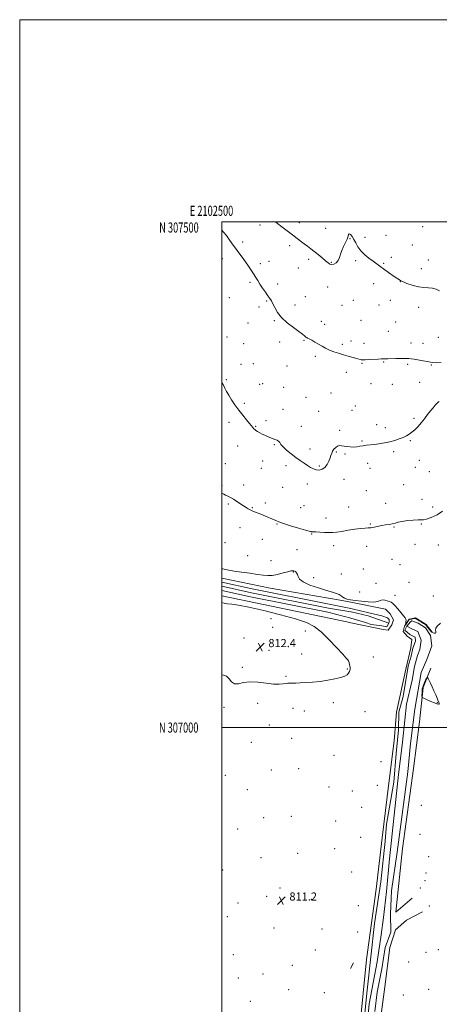
# Model space of a CAD drawing. Extents: x 2102300 to 2105200, y 304800 to 307700.
# Drawn here: x 2102300 to 2102715, y 306726 to 307700 of the extents above; entities that cross this region are included whole.
import ezdxf
from ezdxf.enums import TextEntityAlignment as Align

# ---------------------------------------------------------------- set-up
doc = ezdxf.new("R2010")
doc.units = 0
doc.header["$MEASUREMENT"] = 0
for name, color, linetype, lineweight in [('BREAKLINE DTM HARD', 7, 'Continuous', 0), ('CONTOUR INDEX', 41, 'Continuous', 13), ('CONTOUR INTERMEDIATE', 44, 'Continuous', 0), ('GRID LINE', 7, 'Continuous', 0), ('GRID TEXT', 7, 'Continuous', 0), ('SPOT ELEVATION', 7, 'Continuous', 0), ('SPOT ELEVATION DTM', 2, 'Continuous', 13), ('STREAM - RIVER CENTERLINE', 11, 'Continuous', 0), ('STREAM - RIVER DOUBLE LINE', 5, 'Continuous', 0)]:
    doc.layers.add(name, color=color, linetype=linetype, lineweight=lineweight)
doc.styles.add('Style-WORKING', font='WORKING.shx')

# ---------------------------------------------------------------- blocks, each defined once
blk = doc.blocks.new('SPOT')
at = {"layer": 'SPOT ELEVATION'}
for p, q in [((-3.910000000149012, -3.909999999974389), (3.819999999832362, 3.809999999997672)), ((-1.649999999906868, 3.770000000018626), (1.71999999973923, -3.929999999993015))]:
    blk.add_line(p, q, dxfattribs=at)

msp = doc.modelspace()

# ---------------------------------------------------------------- linework, layer by layer
at = {"layer": 'BREAKLINE DTM HARD', "extrusion": (-0.04091688380649131, -0.2145370501479654, 0.9758584235089512), "elevation": -151130.2307842505, "flags": 128}
msp.add_lwpolyline([(2007731.023310904, 678986.2733565287), (2007779.8280221, 678985.5590841214), (2007850.043374871, 678987.0242582904)], dxfattribs=at)
at = {"layer": 'BREAKLINE DTM HARD', "extrusion": (0.001622120255018659, -0.0003367554217896338, 0.9999986276598904), "elevation": 4118.887964410633, "flags": 128}
msp.add_lwpolyline([(2102619.437195565, 307105.9544714089), (2102495.91701905, 307131.5974728629)], dxfattribs=at)
at = {"layer": 'BREAKLINE DTM HARD', "extrusion": (0.00551898876591957, -0.001080604295141845, 0.9999841864036446), "elevation": 12084.24532221325, "flags": 128}
msp.add_lwpolyline([(2102580.547235164, 307139.2776115849), (2102591.017406848, 307137.227610388)], dxfattribs=at)
at = {"layer": 'BREAKLINE DTM HARD', "elevation": 811.6, "flags": 128}
msp.add_lwpolyline([(2102627.5, 307103.7), (2102623.52, 307104.55)], dxfattribs=at)
at = {"layer": 'BREAKLINE DTM HARD', "extrusion": (0.002344716458209978, 0.004164155528054734, 0.9999885809915375), "elevation": 7018.179035342839, "flags": 128}
msp.add_lwpolyline([(2102622.569226976, 306740.6846935723), (2102619.4891651, 306735.2146461463)], dxfattribs=at)
at = {"layer": 'BREAKLINE DTM HARD'}
for points in [[(2102627.52, 307123.99, 811.76), (2102662, 307117.22, 811.58), (2102666.67, 307112.64, 811.44), (2102669.97, 307106.66, 811.39), (2102668.17, 307101.56, 811.49), (2102664.52, 307096.43, 811.53), (2102659.43, 307096.85, 811.58), (2102627.5, 307103.7, 811.6)], [(2102708, 307094.46, 812.22), (2102702.06, 307102.08, 812.34), (2102691.58, 307108.46, 812.33), (2102685.24, 307107.09, 812.13), (2102680.86, 307100.22, 811.98), (2102679.23, 307095.05, 811.86), (2102683.22, 307090.53, 811.75), (2102687.93, 307086.98, 811.5600000000001), (2102686.92, 307078.94, 811.53), (2102682.07, 307057.68, 811.53), (2102672.85, 307015.17, 811.19), (2102670.33, 306986.98, 810.79), (2102665.06, 306944.87, 810.9300000000001), (2102658.46, 306890.87, 811.37), (2102652.78, 306840.36, 811.14), (2102643.19, 306770.76, 811.47), (2102636.46, 306704.18, 811.79), (2102629.12, 306637.12, 811.82), (2102627.03, 306617.29, 811.89)], [(2102706.78, 307058.9, 811.8100000000001), (2102699.01, 307039.51, 812.23), (2102695.5, 307005.65, 811.44), (2102689.69, 306959.69, 810.69), (2102678.63, 306880.54, 811.07), (2102672.27, 306817.32, 811.37), (2102688.38, 306831.26, 811.37)], [(2102648.61, 306651.22, 812.01), (2102652.05, 306682.53, 811.89), (2102657.17, 306713.98, 811.99), (2102661.11, 306743.62, 811.94), (2102666.29, 306782.5, 811.8100000000001), (2102671.65, 306800.16, 811.84), (2102682.6, 306809.49, 811.63), (2102698.35, 306817.65, 811.57)]]:
    msp.add_polyline3d(points, dxfattribs=at)
at = {"layer": 'CONTOUR INDEX', "elevation": 820, "flags": 128}
msp.add_lwpolyline([(2102553.039, 307500), (2102555.087, 307498.42), (2102559.403, 307495.104), (2102564.611, 307491.119), (2102569.828, 307487.15), (2102574.353, 307483.741), (2102581.596, 307478.307), (2102584.736, 307475.915), (2102587.904, 307473.468), (2102595.351, 307467.655), (2102599.319, 307464.496), (2102602.695, 307461.695), (2102605.076, 307459.61), (2102606.854, 307458.339), (2102608.624, 307457.921), (2102610.804, 307458.379), (2102613.106, 307459.689), (2102615.069, 307461.813), (2102616.391, 307464.685), (2102617.414, 307468.125), (2102618.636, 307471.923), (2102620.389, 307475.861), (2102622.324, 307479.679), (2102623.922, 307483.11), (2102624.833, 307485.884), (2102625.378, 307487.727), (2102626.049, 307488.363), (2102627.22, 307487.61), (2102628.802, 307485.652), (2102630.587, 307482.769), (2102632.461, 307479.239), (2102634.679, 307475.338), (2102637.588, 307471.345), (2102641.374, 307467.518), (2102645.574, 307464.039), (2102649.563, 307461.071), (2102656.17, 307456.339), (2102659.959, 307453.552), (2102664.82, 307449.925), (2102670.547, 307445.904), (2102676.755, 307442.138), (2102683.079, 307439.163), (2102689.222, 307437.054), (2102694.909, 307435.774), (2102699.934, 307435.207), (2102704.385, 307434.934), (2102708.424, 307434.46), (2102712.151, 307433.428), (2102715.429, 307432.028)], dxfattribs=at)
at = {"layer": 'CONTOUR INTERMEDIATE', "flags": 128}
for points, elevation in [([(2102500, 307491.841), (2102501.792, 307489.756), (2102504.459, 307486.481), (2102507.255, 307482.665), (2102510.223, 307478.423), (2102513.393, 307473.982), (2102516.757, 307469.532), (2102520.168, 307465.108), (2102523.441, 307460.709), (2102526.424, 307456.363), (2102529.085, 307452.22), (2102533.483, 307445.169), (2102535.494, 307442.015), (2102537.733, 307438.572), (2102540.365, 307434.588), (2102543.105, 307430.506), (2102545.557, 307426.946), (2102547.447, 307424.288), (2102548.979, 307421.965), (2102550.481, 307419.171), (2102552.313, 307415.305), (2102554.98, 307410.588), (2102559.021, 307405.443), (2102564.661, 307400.297), (2102570.868, 307395.569), (2102576.295, 307391.682), (2102579.918, 307388.943), (2102582.004, 307387.202), (2102583.143, 307386.196), (2102583.912, 307385.642), (2102584.822, 307385.168), (2102586.374, 307384.383), (2102588.911, 307383), (2102592.154, 307381.162), (2102595.672, 307379.117), (2102599.143, 307377.08), (2102602.694, 307375.127), (2102606.562, 307373.302), (2102610.906, 307371.637), (2102615.565, 307370.113), (2102620.299, 307368.698), (2102624.854, 307367.379), (2102632.172, 307365.279), (2102636.819, 307363.909), (2102637.744, 307363.718), (2102639.179, 307363.632), (2102641.741, 307363.685), (2102645.76, 307363.889), (2102654.611, 307364.409), (2102657.507, 307364.546), (2102659.367, 307364.598), (2102662.126, 307364.64), (2102664.14, 307364.693), (2102672.027, 307364.937), (2102677.254, 307365.067), (2102681.804, 307365.106), (2102684.857, 307364.987), (2102687.225, 307364.684), (2102690.126, 307364.182), (2102699.22, 307362.704), (2102703.481, 307361.951), (2102706.405, 307361.342), (2102708.846, 307360.946), (2102712.066, 307360.821), (2102716.909, 307360.985)], 818), ([(2102500, 307341.029), (2102501.202, 307339.107), (2102503.012, 307335.722), (2102504.699, 307332.345), (2102506.758, 307328.563), (2102509.562, 307324.082), (2102512.998, 307319.089), (2102516.83, 307313.89), (2102520.791, 307308.809), (2102524.472, 307304.24), (2102527.433, 307300.595), (2102530.587, 307296.616), (2102531.491, 307295.58), (2102532.468, 307294.673), (2102533.713, 307293.752), (2102535.373, 307292.728), (2102537.533, 307291.543), (2102540.026, 307290.267), (2102542.622, 307289.002), (2102545.141, 307287.83), (2102547.587, 307286.767), (2102550.011, 307285.809), (2102552.414, 307284.935), (2102554.579, 307284.052), (2102556.242, 307283.046), (2102557.317, 307281.786), (2102558.457, 307280.059), (2102560.499, 307277.636), (2102564.013, 307274.407), (2102568.513, 307270.754), (2102573.248, 307267.182), (2102577.597, 307264.093), (2102581.458, 307261.48), (2102584.856, 307259.231), (2102587.849, 307257.284), (2102590.624, 307255.763), (2102593.398, 307254.842), (2102596.313, 307254.686), (2102599.209, 307255.438), (2102601.85, 307257.235), (2102604.042, 307260.08), (2102605.763, 307263.441), (2102607.034, 307266.65), (2102607.924, 307269.207), (2102608.685, 307271.281), (2102609.619, 307273.207), (2102610.951, 307275.202), (2102612.607, 307277.022), (2102614.44, 307278.308), (2102616.352, 307278.807), (2102618.447, 307278.704), (2102620.878, 307278.293), (2102623.743, 307277.839), (2102626.911, 307277.503), (2102630.198, 307277.42), (2102633.45, 307277.673), (2102636.648, 307278.146), (2102639.807, 307278.669), (2102642.992, 307279.119), (2102650.55, 307280.06), (2102655.427, 307280.733), (2102660.77, 307281.602), (2102666.122, 307282.69), (2102671.091, 307283.998), (2102675.528, 307285.445), (2102679.35, 307286.928), (2102682.539, 307288.4), (2102685.344, 307290.021), (2102688.08, 307292.003), (2102690.999, 307294.523), (2102694.091, 307297.603), (2102697.284, 307301.227), (2102700.495, 307305.306), (2102703.604, 307309.464), (2102706.481, 307313.252), (2102709.012, 307316.315), (2102711.142, 307318.679), (2102712.831, 307320.461), (2102714.091, 307321.756), (2102715.144, 307322.562)], 816.0000000000001), ([(2102500, 307231.893), (2102501.879, 307230.932), (2102503.759, 307229.982), (2102505.903, 307228.87), (2102508.431, 307227.479), (2102511.373, 307225.735), (2102514.695, 307223.625), (2102521.322, 307219.307), (2102524.019, 307217.629), (2102526.201, 307216.353), (2102527.92, 307215.421), (2102529.291, 307214.749), (2102530.699, 307214.141), (2102538.576, 307210.948), (2102545.484, 307208.182), (2102548.591, 307206.912), (2102551.236, 307205.743), (2102553.486, 307204.641), (2102556.323, 307203.381), (2102560.959, 307201.69), (2102568.045, 307199.436), (2102575.986, 307197.058), (2102582.627, 307195.135), (2102586.379, 307194.094), (2102587.916, 307193.735), (2102588.48, 307193.707), (2102589.176, 307193.707), (2102590.558, 307193.644), (2102593.046, 307193.475), (2102596.856, 307193.19), (2102601.399, 307192.902), (2102605.886, 307192.755), (2102609.804, 307192.872), (2102613.755, 307193.294), (2102618.617, 307194.044), (2102624.902, 307195.088), (2102631.658, 307196.171), (2102637.562, 307196.987), (2102641.68, 307197.331), (2102644.61, 307197.433), (2102647.339, 307197.626), (2102650.634, 307198.157), (2102658.27, 307199.698), (2102662.002, 307200.356), (2102665.455, 307200.941), (2102668.544, 307201.551), (2102671.314, 307202.264), (2102674.341, 307203.055), (2102678.328, 307203.875), (2102683.649, 307204.657), (2102689.344, 307205.263), (2102694.121, 307205.536), (2102697.149, 307205.439), (2102699.437, 307205.424), (2102702.458, 307206.064), (2102707.23, 307207.797), (2102712.964, 307210.533), (2102718.421, 307214.044)], 814), ([(2102500, 307157.104), (2102500.935, 307156.983), (2102503.558, 307156.444), (2102507.032, 307155.693), (2102512.188, 307154.754), (2102519.451, 307153.672), (2102527.63, 307152.546), (2102535.131, 307151.493), (2102540.814, 307150.649), (2102545.36, 307150.228), (2102549.903, 307150.469), (2102555.221, 307151.483), (2102560.67, 307152.884), (2102565.25, 307154.161), (2102568.241, 307154.904), (2102570.05, 307155.101), (2102571.363, 307154.838), (2102572.705, 307154.178), (2102573.957, 307153.085), (2102574.839, 307151.502), (2102575.361, 307149.396), (2102576.695, 307146.852), (2102580.304, 307143.982), (2102587.06, 307140.938), (2102595.477, 307138.033), (2102603.479, 307135.619), (2102609.428, 307133.93), (2102613.451, 307132.719), (2102616.114, 307131.623), (2102617.971, 307130.372), (2102619.528, 307129.077), (2102621.277, 307127.948), (2102623.685, 307127.12), (2102627.118, 307126.457), (2102631.915, 307125.75), (2102638.141, 307124.894), (2102644.757, 307124.189), (2102650.45, 307124.037), (2102654.276, 307124.668), (2102656.773, 307125.618), (2102658.849, 307126.25), (2102661.197, 307126.102), (2102663.645, 307125.412), (2102665.805, 307124.594), (2102667.451, 307123.891), (2102669.004, 307122.854), (2102671.05, 307120.865), (2102673.945, 307117.581), (2102677.132, 307113.767), (2102679.826, 307110.463), (2102681.434, 307108.422), (2102682.119, 307107.239), (2102682.236, 307106.222), (2102682.098, 307104.856), (2102681.858, 307103.356), (2102681.63, 307102.116), (2102681.521, 307101.46), (2102681.63, 307101.441), (2102682.049, 307102.043), (2102685.221, 307106.751), (2102685.311, 307106.861), (2102685.397, 307106.918), (2102685.671, 307106.991), (2102686.339, 307107.121), (2102687.514, 307107.332), (2102688.926, 307107.56), (2102690.213, 307107.722), (2102691.145, 307107.725), (2102692.031, 307107.445), (2102693.313, 307106.752), (2102695.267, 307105.593), (2102697.505, 307104.237), (2102699.472, 307103.031), (2102700.777, 307102.201), (2102701.681, 307101.491), (2102702.608, 307100.525), (2102703.86, 307099.058), (2102705.239, 307097.376), (2102707.196, 307094.937), (2102707.734, 307094.378), (2102708.321, 307094.002), (2102709.154, 307093.646), (2102710.103, 307093.379), (2102710.955, 307093.325), (2102711.532, 307093.589), (2102711.785, 307094.196), (2102711.701, 307095.151), (2102711.405, 307096.47), (2102711.575, 307098.21), (2102713.027, 307100.443), (2102716.312, 307103.155)], 812), ([(2102500, 307052.066), (2102501.622, 307051.945), (2102504.664, 307050.709), (2102507.231, 307048.134), (2102509.696, 307045.23), (2102512.587, 307043.342), (2102516.387, 307043.379), (2102521.368, 307044.479), (2102527.756, 307045.341), (2102535.534, 307045.019), (2102543.731, 307043.989), (2102551.132, 307043.083), (2102556.788, 307042.921), (2102560.79, 307043.279), (2102563.492, 307043.722), (2102565.279, 307043.913), (2102566.65, 307043.903), (2102568.135, 307043.843), (2102570.223, 307043.858), (2102573.242, 307043.969), (2102577.48, 307044.17), (2102583.108, 307044.473), (2102589.826, 307044.957), (2102597.217, 307045.715), (2102604.805, 307046.803), (2102611.875, 307048.116), (2102617.653, 307049.507), (2102621.583, 307050.872), (2102623.992, 307052.274), (2102625.424, 307053.814), (2102626.332, 307055.574), (2102626.801, 307057.556), (2102626.828, 307059.738), (2102626.443, 307062.048), (2102625.826, 307064.202), (2102625.194, 307065.863), (2102624.549, 307066.988), (2102623.033, 307068.71), (2102619.575, 307072.458), (2102613.526, 307079.085), (2102605.929, 307087.143), (2102598.251, 307094.611), (2102591.35, 307099.994), (2102583.656, 307103.909), (2102572.99, 307107.5), (2102558.115, 307111.586), (2102541.55, 307115.688), (2102526.758, 307119.005), (2102516.38, 307120.962), (2102509.795, 307121.906), (2102505.562, 307122.414), (2102502.131, 307123.036), (2102500, 307123.58)], 812), ([(2102698.122, 307036.406), (2102698.029, 307034.364), (2102697.994, 307032.391), (2102697.989, 307030.852), (2102698.075, 307029.97), (2102698.679, 307029.394), (2102700.321, 307028.631), (2102703.281, 307027.338), (2102706.899, 307025.778), (2102710.276, 307024.366), (2102712.698, 307023.438), (2102714.178, 307023.023), (2102714.912, 307023.072), (2102715.098, 307023.515), (2102714.936, 307024.205), (2102713.826, 307026.951), (2102712.96, 307029.019), (2102711.57, 307032.265), (2102709.838, 307036.23), (2102708.025, 307040.269), (2102706.366, 307043.818), (2102704.993, 307046.652), (2102704.013, 307048.628), (2102703.459, 307049.63), (2102703.071, 307049.641), (2102702.517, 307048.67), (2102701.571, 307046.805), (2102700.43, 307044.449), (2102699.396, 307042.082), (2102698.704, 307040.061), (2102698.315, 307038.254), (2102698.122, 307036.406)], 812)]:
    msp.add_lwpolyline(points, dxfattribs=dict(at, elevation=elevation))
at = {"layer": 'GRID LINE', "flags": 128}
for points in [[(2102300, 304800), (2105200, 304800), (2105200, 307700), (2102300, 307700), (2102300, 304800)], [(2102500, 305000), (2105000, 305000), (2105000, 307500), (2102500, 307500), (2102500, 305000)], [(2105000, 307000), (2102500, 307000)]]:
    msp.add_lwpolyline(points, dxfattribs=at)
at = {"layer": 'SPOT ELEVATION DTM'}
for p in [(2102537.7, 307497.11, 819.4), (2102576.69, 307499.29, 820.7), (2102602.67, 307493.75, 821.3000000000001), (2102698.56, 307495.42, 821.6), (2102520.57, 307480.01, 818.3000000000001), (2102626.94, 307483.35, 819.9), (2102641.55, 307484.91, 820.3000000000001), (2102662.38, 307486.67, 820.6), (2102688.57, 307477.25, 821), (2102567.17, 307476.67, 819.5), (2102500.51, 307463.82, 817.5), (2102537.97, 307458.79, 818.3000000000001), (2102546.75, 307461.09, 818.5), (2102585.78, 307462.91, 819.5), (2102608.23, 307460.05, 820.1), (2102632.35, 307461.84, 819.8000000000001), (2102660.05, 307459.17, 820.1), (2102667.78, 307465.16, 820.3000000000001), (2102704.13, 307462.28, 820.9), (2102575.6, 307454.53, 819.1), (2102697.21, 307453.72, 820.6), (2102527.87, 307440.16, 817.8000000000001), (2102555.19, 307438.62, 818.4), (2102650.21, 307438.91, 819.6), (2102676.61, 307440.78, 820), (2102604.85, 307435.82, 819.4), (2102507.38, 307425.15, 817.3000000000001), (2102544.43, 307421.89, 817.9), (2102582.72, 307426, 818.7), (2102630.02, 307422.34, 819), (2102666.54, 307422.34, 819.4), (2102536.6, 307415.84, 817.8000000000001), (2102572.47, 307417.87, 818.4), (2102618.95, 307417.38, 818.6), (2102655.53, 307417.74, 819.3000000000001), (2102694.81, 307415.46, 819.4), (2102525.87, 307400.02, 817.3000000000001), (2102552.07, 307402.34, 817.9), (2102598.3, 307401.79, 818.6), (2102637.66, 307402.85, 818.7), (2102671.91, 307400.98, 819.3000000000001), (2102601.79, 307398.78, 818.5), (2102664.77, 307391.92, 818.9), (2102505, 307386.34, 816.9), (2102557.34, 307381.22, 817.1), (2102581.24, 307382.77, 817.9), (2102627.82, 307382.11, 818.5), (2102640.7, 307379.85, 818.5), (2102687.03, 307380.4, 818.5), (2102698.87, 307380, 818.6), (2102714.25, 307385.93, 818.6), (2102521.54, 307379.64, 817.6), (2102619.08, 307378.87, 818.3000000000001), (2102592.38, 307367.22, 817.7), (2102660.22, 307361.56, 817.9), (2102518.91, 307359.27, 817.3000000000001), (2102531.1, 307359.79, 817.1), (2102564.38, 307357.53, 817.9), (2102622.99, 307351.43, 817.5), (2102638.81, 307360.14, 817.9), (2102683.71, 307359.34, 817.8000000000001), (2102707.3, 307358.67, 817.9), (2102504.39, 307344.16, 816.1), (2102695.57, 307341.54, 816.9), (2102537.37, 307339.43, 817.1), (2102540.22, 307340.2, 816.8000000000001), (2102561.05, 307336.52, 817.3000000000001), (2102647.61, 307340.09, 817.4), (2102668.65, 307339.53, 817.3000000000001), (2102583.31, 307326.52, 816.9), (2102607.89, 307330.83, 816.9), (2102522.22, 307320.79, 816.3000000000001), (2102560.37, 307314.83, 816.6), (2102595.78, 307312.75, 816.6), (2102628.72, 307313.7, 816.6), (2102632.18, 307317.84, 816.7), (2102507.2, 307301.99, 815.5), (2102543.71, 307303.34, 816.3000000000001), (2102689.97, 307305.66, 816.2), (2102533.57, 307297.91, 816.1), (2102578.79, 307297.95, 816.4), (2102616.65, 307294.07, 816.2), (2102653.3, 307299.69, 816.4), (2102661.86, 307296.46, 816.3000000000001), (2102638.71, 307283.24, 816.1), (2102686.58, 307283.88, 815.9), (2102515.49, 307278.38, 815.3000000000001), (2102552.05, 307279.76, 815.9), (2102587.11, 307275.37, 816.5), (2102670.08, 307272.91, 815.8000000000001), (2102540.29, 307263.65, 815.4), (2102613.27, 307272.44, 815.9), (2102621.89, 307270.44, 815.9), (2102695.27, 307264.27, 815.5), (2102503.45, 307260.97, 814.7), (2102539.17, 307256.5, 815.2), (2102563.55, 307259.05, 815.6), (2102596.49, 307258.75, 816.2), (2102644.38, 307261.26, 815.6), (2102646.51, 307256.28, 815.5), (2102691.33, 307257.23, 815.8000000000001), (2102620.88, 307245.6, 815.4), (2102705.3, 307253.02, 815.1), (2102500.08, 307239.6, 814.2), (2102521.56, 307239.86, 814.5), (2102560.15, 307237.43, 815.1), (2102584.53, 307241.02, 815.5), (2102643.09, 307234.41, 815.1), (2102679.75, 307240.14, 815.1), (2102698.14, 307225.68, 814.4), (2102506.37, 307220.98, 813.8000000000001), (2102530.07, 307217.44, 814.1), (2102542.91, 307222.17, 814.4), (2102577.92, 307217.35, 815.1), (2102581.12, 307219.28, 815.1), (2102625.58, 307218.18, 814.9), (2102662, 307221.67, 814.7), (2102708.62, 307218.24, 814.5), (2102603.06, 307207.34, 814.6), (2102517.83, 307197.83, 813.3000000000001), (2102554.49, 307201.42, 813.9), (2102646.87, 307201.46, 814.1), (2102670.25, 307198.46, 813.9), (2102697.26, 307201.42, 813.9), (2102540.13, 307186.04, 813.2), (2102588.71, 307191.42, 813.9), (2102503.26, 307182.79, 812.9), (2102574.28, 307175.77, 813.2), (2102610.57, 307179.82, 813.5), (2102643.34, 307179.09, 813.6), (2102691.14, 307181.17, 813.4), (2102714.23, 307180.51, 813.3000000000001), (2102525.56, 307170, 812.7), (2102668.26, 307166.49, 813.2), (2102548.76, 307164.99, 812.7), (2102639.82, 307156.81, 813.1), (2102676.17, 307160.96, 813.1), (2102570.81, 307153.7, 811.9), (2102590.83, 307148.21, 812.3000000000001), (2102618.15, 307151.86, 812.6), (2102652.57, 307142.63, 812.6), (2102685.24, 307143.72, 812.6), (2102636.25, 307134.14, 812.9), (2102671.41, 307130.78, 812.4), (2102709.36, 307130.24, 812.5), (2102548.61, 307107.56, 812.3000000000001), (2102550.28, 307099.01, 812.3000000000001), (2102521.76, 307088.74, 812.8000000000001), (2102582.5, 307095.52, 812.2), (2102546.71, 307076.24, 812.2), (2102578.89, 307072.64, 812.4), (2102650, 307069.87, 811.3100000000001), (2102520.28, 307059.54, 812.1), (2102563.53, 307050.54, 812.1), (2102624.24, 307057.96, 812.1), (2102502.02, 307020.05, 811.9), (2102535.37, 307023.87, 811.8000000000001), (2102610.29, 307024.55, 811.7), (2102713.16, 307024.8, 812.04), (2102570.43, 307019.08, 811.6), (2102581.73, 307016.3, 811.6), (2102641.47, 307015.58, 811.16), (2102547.12, 307002.49, 811.6), (2102529.3, 306985.54, 811.5), (2102568.95, 306989.53, 811.5), (2102610.8, 306972.56, 811.6), (2102657.38, 306966.32, 810.9300000000001), (2102503.51, 306952.7, 811.5), (2102548.9, 306957.98, 811.5), (2102576.05, 306959.26, 810.8000000000001), (2102653.68, 306942.77, 811.07), (2102525.09, 306938.44, 810.9), (2102605.87, 306941.26, 811.6), (2102629.16, 306937.33, 811.23), (2102697.2, 306923, 810.9300000000001), (2102638.45, 306921.07, 811.28), (2102541.49, 306911.06, 811.4), (2102568.72, 306912.37, 811.4), (2102612.55, 306907.65, 811.4), (2102515.75, 306899.86, 811.5), (2102696.07, 306894.54, 811.08), (2102637.19, 306891.49, 811.37), (2102574.99, 306875.75, 811.4), (2102611.67, 306880.42, 810.6), (2102538.61, 306871.52, 811.5), (2102704.51, 306872.3, 811.07), (2102500.8, 306859.24, 811.5), (2102628.42, 306857.26, 811.37), (2102702.03, 306856.31, 811.15), (2102700.83, 306848.61, 811.2), (2102557.61, 306841.3, 811.5), (2102696.21, 306841.22, 811.27), (2102516.09, 306826.56, 811.3000000000001), (2102544.48, 306833.14, 811.5), (2102588.38, 306830.13, 811.9), (2102635.01, 306823.97, 810.9300000000001), (2102705.39, 306823.66, 811.45), (2102505.4, 306812.87, 811.2), (2102551.44, 306801.97, 810.4), (2102599.24, 306800.66, 810.9), (2102634.44, 306797.76, 810.6), (2102592.47, 306780.08, 811.1), (2102701.86, 306777.71, 811.46), (2102714.16, 306780.27, 811.32), (2102511.52, 306775.35, 811.4), (2102684.8, 306768.17, 811.76), (2102569.74, 306764.9, 811.3000000000001), (2102516.42, 306752.41, 811.4), (2102540.7, 306756.18, 811.4), (2102565.97, 306740.73, 811.3000000000001), (2102601.41, 306737.72, 811.4), (2102704.46, 306741.14, 811.4200000000001), (2102528.24, 306729.35, 811.3000000000001), (2102679.7, 306735.54, 811.86)]:
    msp.add_point(p, dxfattribs=at)
at = {"layer": 'STREAM - RIVER CENTERLINE', "extrusion": (-0.003852963938334991, -0.01125702142097588, 0.9999292145635198), "elevation": -10748.2049761693, "flags": 128}
msp.add_lwpolyline([(2102615.023464579, 307012.9502112259), (2102615.543537783, 307012.8604195119), (2102632.163414402, 307008.8599520578), (2102652.673262143, 307001.8395072264)], dxfattribs=at)
at = {"layer": 'STREAM - RIVER CENTERLINE'}
for points in [[(2102500, 307139.702, 809.61), (2102529.18, 307133.17, 809.61), (2102605.6, 307118.22, 809.61), (2102627.51, 307114.49, 810.39)], [(2102683, 307100.27, 810.4), (2102688.52, 307097.28, 810.4), (2102693.93, 307095.05, 810.4), (2102697.24, 307086.33, 810.4), (2102695.88, 307077.2, 810.4), (2102693.65, 307071.43, 810.4), (2102690.51, 307060.26, 810.4), (2102688.35, 307046.81, 810.4), (2102682.61, 307023.16, 810.4), (2102680.95, 307007.21, 810.4), (2102678.74, 306985.5, 810.36), (2102674.7, 306953.7, 810.22), (2102665.83, 306870.32, 810.32), (2102662.87, 306837.93, 810.34), (2102659.98, 306812.14, 810.34), (2102657.6, 306795.22, 810.34), (2102653.64, 306768.33, 810.34), (2102645.61, 306726.67, 810.34), (2102643.64, 306704.96, 810.34)]]:
    msp.add_polyline3d(points, dxfattribs=at)
at = {"layer": 'STREAM - RIVER DOUBLE LINE', "extrusion": (0.00799199055784579, 0.03214254201199763, 0.9994513420271796), "elevation": 27485.70446683719, "flags": 128}
msp.add_lwpolyline([(-1966262.503011332, -804922.6849647083), (-1966293.236378928, -804923.409575795), (-1966370.87468132, -804927.3296415053), (-1966392.514888916, -804928.2403163733)], dxfattribs=at)
at = {"layer": 'STREAM - RIVER DOUBLE LINE', "extrusion": (-0.007025220304372075, -0.03933712274252355, 0.9992012995658156), "elevation": -26042.40641328495, "flags": 128}
msp.add_lwpolyline([(2015755.26079755, 671484.7044102978), (2015784.294577989, 671483.444292364), (2015862.276031731, 671482.1518268497), (2015885.591180326, 671480.1480439357), (2015885.60102457, 671480.1498006159)], dxfattribs=at)
at = {"layer": 'STREAM - RIVER DOUBLE LINE', "elevation": 810.41, "flags": 128}
for points in [[(2102627.51, 307117.82), (2102628.79, 307117.56), (2102645.4, 307113.56), (2102658.19, 307110.56), (2102663.73, 307108.54), (2102665.48, 307106.83), (2102665.5, 307104.41), (2102665.16, 307103.38)], [(2102627.51, 307108.21), (2102642.2, 307103.94), (2102647.61, 307101.95), (2102658.17, 307100.6), (2102663.09, 307099.68), (2102665.16, 307103.38)]]:
    msp.add_lwpolyline(points, dxfattribs=at)
at = {"layer": 'STREAM - RIVER DOUBLE LINE'}
for points in [[(2102683, 307100.27, 810.4), (2102681.12, 307096.42, 810.4), (2102685.95, 307091.91, 810.4), (2102691.24, 307089.43, 810.4), (2102691.52, 307085.48, 810.4), (2102688.94, 307078.39, 810.4), (2102687.33, 307070.7, 810.4), (2102684.18, 307060.61, 810.4), (2102679.28, 307030.72, 810.4), (2102675.22, 307015.34, 810.4), (2102674.87, 306997.92, 810.36), (2102672.58, 306974.33, 810.22), (2102670.19, 306946.02, 810.32), (2102665.73, 306921.29, 810.34), (2102662.75, 306904.6, 810.34), (2102661.58, 306887.81, 810.34), (2102657.13, 306847.38, 810.34), (2102650.9, 306806.34, 810.34), (2102643.68, 306740.23, 810.34), (2102638.82, 306691.17, 810.21)], [(2102683, 307100.27, 810.4), (2102686.56, 307104.62, 810.4), (2102687.87, 307105.47, 810.4), (2102694.36, 307103.25, 810.4), (2102701.35, 307098.63, 810.4), (2102706.57, 307091.13, 810.4), (2102707.86, 307080.83, 810.4), (2102702.82, 307067.48, 810.4), (2102697.18, 307054.37, 810.4), (2102690.9, 307018.36, 810.4), (2102686.76, 306984.28, 810.36), (2102683.89, 306956.21, 810.22), (2102673.3, 306876.89, 810.32), (2102667.88, 306838.61, 810.34), (2102667, 306815.71, 810.34), (2102667.03, 306797.73, 810.34), (2102661.53, 306782.58, 810.34), (2102658.12, 306761.46, 810.34), (2102653.64, 306738.41, 810.34), (2102651.29, 306719.33, 810.21)]]:
    msp.add_polyline3d(points, dxfattribs=at)

# ---------------------------------------------------------------- block references
at = {"layer": 'SPOT ELEVATION'}
for p in [(2102538.013, 307079.55, 812.383), (2102558.843, 306828.969, 811.225)]:
    msp.add_blockref('SPOT', p, dxfattribs=at)

# ---------------------------------------------------------------- texts
at = {"layer": 'GRID TEXT', "style": 'Style-WORKING', "width": 0.67}
msp.add_text('E 2102500', height=10, dxfattribs=at).set_placement((2102489.810416667, 307506), align=Align.CENTER)
msp.add_text('N 307500', height=10, dxfattribs=at).set_placement((2102477.110416667, 307499.5), align=Align.TOP_RIGHT)
msp.add_text('N 307000', height=10, dxfattribs=at).set_placement((2102476.83125, 307000), align=Align.MIDDLE_RIGHT)
at = {"layer": 'SPOT ELEVATION', "style": 'Style-WORKING'}
for s, p in [('812.4', (2102546.013, 307079.55, 812.383)), ('811.2', (2102566.843, 306828.969, 811.225))]:
    msp.add_text(s, height=8.000000000000002, dxfattribs=at).set_placement(p)

doc.saveas('drawing.dxf')
